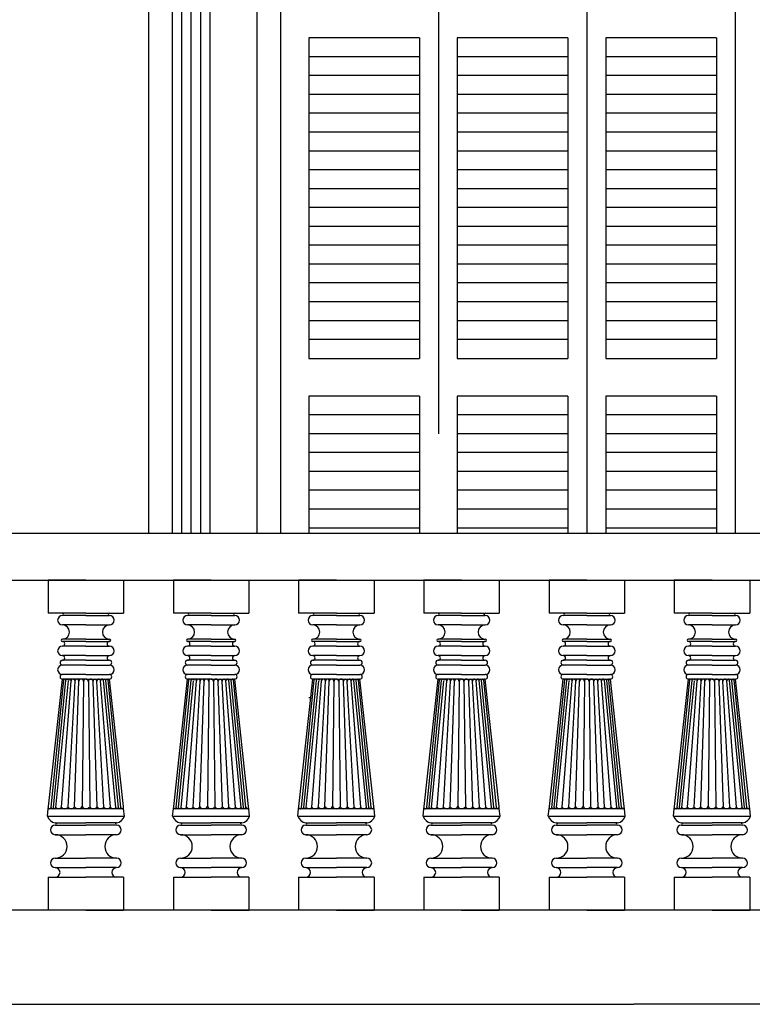
# Model space of a CAD drawing. Units: millimetres. Extents: x 43 to 263, y 122 to 244.
# Drawn here: x 63 to 64, y 183 to 185 of the extents above; entities that cross this region are included whole.
import ezdxf

# ---------------------------------------------------------------- set-up
doc = ezdxf.new("R2010")
doc.units = ezdxf.units.MM
for name, color, linetype in [('βεραντα', 223, 'Continuous'), ('κορνιζα', 147, 'Continuous'), ('παραθυρο', 252, 'Continuous')]:
    doc.layers.add(name, color=color, linetype=linetype)

msp = doc.modelspace()

# ---------------------------------------------------------------- linework, layer by layer
at = {"layer": 'βεραντα'}
for p, q in [((56.9954, 184.2634), (70.7754, 184.2634)), ((56.9954, 183.2634), (63.9854, 183.2634)), ((70.7754, 183.2634), (63.9854, 183.2634))]:
    msp.add_line(p, q, dxfattribs=at)
at = {"layer": 'κορνιζα'}
for p, q in [((62.9554, 187.1541), (62.9554, 184.2634)), ((63.0054, 187.1041), (63.0054, 184.2634)), ((63.0254, 187.0841), (63.0254, 184.2634)), ((63.0454, 187.0641), (63.0454, 184.2634)), ((63.0654, 187.0441), (63.0654, 184.2634)), ((63.0654, 187.0241), (63.0654, 184.2634)), ((63.0854, 187.0241), (63.0854, 184.2634)), ((63.1854, 186.9241), (63.1854, 184.2634)), ((62.0254, 184.1634), (70.7754, 184.1634)), ((62.8225, 184.1634), (62.7425, 184.1634)), ((62.7425, 184.1634), (62.7425, 184.0934)), ((62.8225, 184.1634), (62.9025, 184.1634)), ((62.9025, 184.1634), (62.9025, 184.0934)), ((63.0882, 184.1634), (63.0082, 184.1634)), ((63.0082, 184.1634), (63.0082, 184.0934)), ((63.0882, 184.1634), (63.1682, 184.1634)), ((63.1682, 184.1634), (63.1682, 184.0934)), ((63.3539, 184.1634), (63.2739, 184.1634)), ((63.2739, 184.1634), (63.2739, 184.0934)), ((63.3539, 184.1634), (63.4339, 184.1634)), ((63.4339, 184.1634), (63.4339, 184.0934)), ((63.6197, 184.1634), (63.5397, 184.1634)), ((63.5397, 184.1634), (63.5397, 184.0934)), ((63.6197, 184.1634), (63.6997, 184.1634)), ((63.6997, 184.1634), (63.6997, 184.0934)), ((63.8854, 184.1634), (63.8054, 184.1634)), ((63.8054, 184.1634), (63.8054, 184.0934)), ((63.8854, 184.1634), (63.9654, 184.1634)), ((63.9654, 184.1634), (63.9654, 184.0934)), ((64.1511, 184.1634), (64.0711, 184.1634)), ((64.0711, 184.1634), (64.0711, 184.0934)), ((64.1511, 184.1634), (64.2311, 184.1634)), ((64.2311, 184.1634), (64.2311, 184.0934)), ((62.8225, 184.0934), (62.7425, 184.0934)), ((62.8225, 184.0934), (62.7725, 184.0934)), ((62.8225, 184.0934), (62.9025, 184.0934)), ((62.8225, 184.0934), (62.8725, 184.0934)), ((63.0882, 184.0934), (63.0082, 184.0934)), ((63.0882, 184.0934), (63.0382, 184.0934)), ((63.0882, 184.0934), (63.1682, 184.0934)), ((63.0882, 184.0934), (63.1382, 184.0934)), ((63.3539, 184.0934), (63.2739, 184.0934)), ((63.3539, 184.0934), (63.3039, 184.0934)), ((63.3539, 184.0934), (63.4339, 184.0934)), ((63.3539, 184.0934), (63.4039, 184.0934)), ((63.6197, 184.0934), (63.5397, 184.0934)), ((63.6197, 184.0934), (63.5697, 184.0934)), ((63.6197, 184.0934), (63.6997, 184.0934)), ((63.6197, 184.0934), (63.6697, 184.0934)), ((63.8854, 184.0934), (63.8054, 184.0934)), ((63.8854, 184.0934), (63.8354, 184.0934)), ((63.8854, 184.0934), (63.9654, 184.0934)), ((63.8854, 184.0934), (63.9354, 184.0934)), ((64.1511, 184.0934), (64.0711, 184.0934)), ((64.1511, 184.0934), (64.1011, 184.0934)), ((64.1511, 184.0934), (64.2311, 184.0934)), ((64.1511, 184.0934), (64.2011, 184.0934)), ((62.8225, 184.0884), (62.7725, 184.0884)), ((62.8225, 184.0884), (62.8725, 184.0884)), ((63.0882, 184.0884), (63.0382, 184.0884)), ((63.0882, 184.0884), (63.1382, 184.0884)), ((63.3539, 184.0884), (63.3039, 184.0884)), ((63.3539, 184.0884), (63.4039, 184.0884)), ((63.6197, 184.0884), (63.5697, 184.0884)), ((63.6197, 184.0884), (63.6697, 184.0884)), ((63.8854, 184.0884), (63.8354, 184.0884)), ((63.8854, 184.0884), (63.9354, 184.0884)), ((64.1511, 184.0884), (64.1011, 184.0884)), ((64.1511, 184.0884), (64.2011, 184.0884)), ((62.8225, 184.0684), (62.7725, 184.0684)), ((62.8225, 184.0684), (62.8725, 184.0684)), ((63.0882, 184.0684), (63.0382, 184.0684)), ((63.0882, 184.0684), (63.1382, 184.0684)), ((63.3539, 184.0684), (63.3039, 184.0684)), ((63.3539, 184.0684), (63.4039, 184.0684)), ((63.6197, 184.0684), (63.5697, 184.0684)), ((63.6197, 184.0684), (63.6697, 184.0684)), ((63.8854, 184.0684), (63.8354, 184.0684)), ((63.8854, 184.0684), (63.9354, 184.0684)), ((64.1511, 184.0684), (64.1011, 184.0684)), ((64.1511, 184.0684), (64.2011, 184.0684)), ((62.8225, 184.0384), (62.7725, 184.0384)), ((62.8225, 184.0334), (62.7725, 184.0334)), ((62.8225, 184.0384), (62.8725, 184.0384)), ((62.8225, 184.0334), (62.8725, 184.0334)), ((63.0882, 184.0384), (63.0382, 184.0384)), ((63.0882, 184.0334), (63.0382, 184.0334)), ((63.0882, 184.0384), (63.1382, 184.0384)), ((63.0882, 184.0334), (63.1382, 184.0334)), ((63.3539, 184.0384), (63.3039, 184.0384)), ((63.3539, 184.0334), (63.3039, 184.0334)), ((63.3539, 184.0384), (63.4039, 184.0384)), ((63.3539, 184.0334), (63.4039, 184.0334)), ((63.6197, 184.0384), (63.5697, 184.0384)), ((63.6197, 184.0334), (63.5697, 184.0334)), ((63.6197, 184.0384), (63.6697, 184.0384)), ((63.6197, 184.0334), (63.6697, 184.0334)), ((63.8854, 184.0384), (63.8354, 184.0384)), ((63.8854, 184.0334), (63.8354, 184.0334)), ((63.8854, 184.0384), (63.9354, 184.0384)), ((63.8854, 184.0334), (63.9354, 184.0334)), ((64.1511, 184.0384), (64.1011, 184.0384)), ((64.1511, 184.0334), (64.1011, 184.0334)), ((64.1511, 184.0384), (64.2011, 184.0384)), ((64.1511, 184.0334), (64.2011, 184.0334)), ((62.8225, 184.0234), (62.7725, 184.0234)), ((62.8225, 184.0234), (62.8725, 184.0234)), ((63.0882, 184.0234), (63.0382, 184.0234)), ((63.0882, 184.0234), (63.1382, 184.0234)), ((63.3539, 184.0234), (63.3039, 184.0234)), ((63.3539, 184.0234), (63.4039, 184.0234)), ((63.6197, 184.0234), (63.5697, 184.0234)), ((63.6197, 184.0234), (63.6697, 184.0234)), ((63.8854, 184.0234), (63.8354, 184.0234)), ((63.8854, 184.0234), (63.9354, 184.0234)), ((64.1511, 184.0234), (64.1011, 184.0234)), ((64.1511, 184.0234), (64.2011, 184.0234)), ((62.8225, 184.0034), (62.7725, 184.0034)), ((62.8225, 183.9934), (62.7725, 183.9934)), ((62.8225, 184.0034), (62.8725, 184.0034)), ((62.8225, 183.9934), (62.8725, 183.9934)), ((63.0882, 184.0034), (63.0382, 184.0034)), ((63.0882, 183.9934), (63.0382, 183.9934)), ((63.0882, 184.0034), (63.1382, 184.0034)), ((63.0882, 183.9934), (63.1382, 183.9934)), ((63.3539, 184.0034), (63.3039, 184.0034)), ((63.3539, 183.9934), (63.3039, 183.9934)), ((63.3539, 184.0034), (63.4039, 184.0034)), ((63.3539, 183.9934), (63.4039, 183.9934)), ((63.6197, 184.0034), (63.5697, 184.0034)), ((63.6197, 183.9934), (63.5697, 183.9934)), ((63.6197, 184.0034), (63.6697, 184.0034)), ((63.6197, 183.9934), (63.6697, 183.9934)), ((63.8854, 184.0034), (63.8354, 184.0034)), ((63.8854, 183.9934), (63.8354, 183.9934)), ((63.8854, 184.0034), (63.9354, 184.0034)), ((63.8854, 183.9934), (63.9354, 183.9934)), ((64.1511, 184.0034), (64.1011, 184.0034)), ((64.1511, 183.9934), (64.1011, 183.9934)), ((64.1511, 184.0034), (64.2011, 184.0034)), ((64.1511, 183.9934), (64.2011, 183.9934)), ((62.8225, 183.9834), (62.7725, 183.9834)), ((62.8225, 183.9834), (62.8725, 183.9834)), ((63.0882, 183.9834), (63.0382, 183.9834)), ((63.0882, 183.9834), (63.1382, 183.9834)), ((63.3539, 183.9834), (63.3039, 183.9834)), ((63.3539, 183.9834), (63.4039, 183.9834)), ((63.6197, 183.9834), (63.5697, 183.9834)), ((63.6197, 183.9834), (63.6697, 183.9834)), ((63.8854, 183.9834), (63.8354, 183.9834)), ((63.8854, 183.9834), (63.9354, 183.9834)), ((64.1511, 183.9834), (64.1011, 183.9834)), ((64.1511, 183.9834), (64.2011, 183.9834)), ((62.7431, 183.6834), (62.7725, 183.9534)), ((62.7485, 183.6811), (62.7755, 183.9522)), ((62.7535, 183.6812), (62.7802, 183.9516)), ((62.7586, 183.6814), (62.7852, 183.9499)), ((62.7705, 183.6817), (62.7912, 183.9497)), ((62.8225, 183.9634), (62.7725, 183.9634)), ((62.8225, 183.9534), (62.7725, 183.9534)), ((62.7845, 183.682), (62.7993, 183.9494)), ((62.7984, 183.6824), (62.8074, 183.949)), ((62.8175, 183.9487), (62.8146, 183.6832)), ((62.8225, 183.9634), (62.8725, 183.9634)), ((62.8225, 183.9534), (62.8375, 183.9534)), ((62.8276, 183.9486), (62.8305, 183.6827)), ((62.8375, 183.9534), (62.8455, 183.9534)), ((62.8465, 183.6822), (62.8377, 183.949)), ((62.8455, 183.9534), (62.8535, 183.9534)), ((62.8603, 183.682), (62.8457, 183.9494)), ((62.8535, 183.9534), (62.8595, 183.9534)), ((62.8743, 183.6817), (62.8537, 183.9502)), ((62.8595, 183.9534), (62.8645, 183.9534)), ((62.8862, 183.6814), (62.8597, 183.9514)), ((62.8645, 183.9534), (62.8696, 183.9534)), ((62.8913, 183.6812), (62.8649, 183.9516)), ((62.8963, 183.6811), (62.8695, 183.9522)), ((62.8696, 183.9534), (62.8725, 183.9534)), ((62.902, 183.6834), (62.8725, 183.9534)), ((63.0088, 183.6834), (63.0382, 183.9534)), ((63.0142, 183.6811), (63.0412, 183.9522)), ((63.0192, 183.6812), (63.0459, 183.9516)), ((63.0243, 183.6814), (63.0509, 183.9499)), ((63.0362, 183.6817), (63.0569, 183.9497)), ((63.0882, 183.9634), (63.0382, 183.9634)), ((63.0882, 183.9534), (63.0382, 183.9534)), ((63.0502, 183.682), (63.065, 183.9494)), ((63.0641, 183.6824), (63.0731, 183.949)), ((63.0832, 183.9487), (63.0803, 183.6832)), ((63.0882, 183.9634), (63.1382, 183.9634)), ((63.0882, 183.9534), (63.1032, 183.9534)), ((63.0933, 183.9486), (63.0962, 183.6827)), ((63.1032, 183.9534), (63.1112, 183.9534)), ((63.1122, 183.6822), (63.1034, 183.949)), ((63.1112, 183.9534), (63.1192, 183.9534)), ((63.126, 183.682), (63.1115, 183.9494)), ((63.1192, 183.9534), (63.1252, 183.9534)), ((63.14, 183.6817), (63.1195, 183.9502)), ((63.1252, 183.9534), (63.1303, 183.9534)), ((63.1519, 183.6814), (63.1254, 183.9514)), ((63.1303, 183.9534), (63.1353, 183.9534)), ((63.157, 183.6812), (63.1306, 183.9516)), ((63.1353, 183.9534), (63.1382, 183.9534)), ((63.162, 183.6811), (63.1353, 183.9522)), ((63.1677, 183.6834), (63.1382, 183.9534)), ((63.2745, 183.6834), (63.3039, 183.9534)), ((63.2799, 183.6811), (63.3069, 183.9522)), ((63.285, 183.6812), (63.3116, 183.9516)), ((63.29, 183.6814), (63.3166, 183.9499)), ((63.3019, 183.6817), (63.3227, 183.9497)), ((63.3539, 183.9634), (63.3039, 183.9634)), ((63.3539, 183.9534), (63.3039, 183.9534)), ((63.3159, 183.682), (63.3307, 183.9494)), ((63.3298, 183.6824), (63.3388, 183.949)), ((63.3489, 183.9487), (63.346, 183.6832)), ((63.3539, 183.9634), (63.4039, 183.9634)), ((63.3539, 183.9534), (63.3689, 183.9534)), ((63.359, 183.9486), (63.3619, 183.6827)), ((63.3689, 183.9534), (63.3769, 183.9534)), ((63.3779, 183.6822), (63.3691, 183.949)), ((63.3769, 183.9534), (63.3849, 183.9534)), ((63.3917, 183.682), (63.3772, 183.9494)), ((63.3849, 183.9534), (63.3909, 183.9534)), ((63.4057, 183.6817), (63.3852, 183.9502)), ((63.3909, 183.9534), (63.396, 183.9534)), ((63.4177, 183.6814), (63.3911, 183.9514)), ((63.396, 183.9534), (63.401, 183.9534)), ((63.4227, 183.6812), (63.3963, 183.9516)), ((63.401, 183.9534), (63.4039, 183.9534)), ((63.4277, 183.6811), (63.401, 183.9522)), ((63.4334, 183.6834), (63.4039, 183.9534)), ((63.5402, 183.6834), (63.5697, 183.9534)), ((63.5456, 183.6811), (63.5726, 183.9522)), ((63.5507, 183.6812), (63.5773, 183.9516)), ((63.5557, 183.6814), (63.5823, 183.9499)), ((63.5677, 183.6817), (63.5884, 183.9497)), ((63.6197, 183.9634), (63.5697, 183.9634)), ((63.6197, 183.9534), (63.5697, 183.9534)), ((63.5816, 183.682), (63.5964, 183.9494)), ((63.5956, 183.6824), (63.6045, 183.949)), ((63.6146, 183.9487), (63.6117, 183.6832)), ((63.6197, 183.9634), (63.6697, 183.9634)), ((63.6197, 183.9534), (63.6347, 183.9534)), ((63.6247, 183.9486), (63.6277, 183.6827)), ((63.6347, 183.9534), (63.6427, 183.9534)), ((63.6437, 183.6822), (63.6348, 183.949)), ((63.6427, 183.9534), (63.6507, 183.9534)), ((63.6575, 183.682), (63.6429, 183.9494)), ((63.6507, 183.9534), (63.6567, 183.9534)), ((63.6714, 183.6817), (63.6509, 183.9502)), ((63.6567, 183.9534), (63.6617, 183.9534)), ((63.6834, 183.6814), (63.6569, 183.9514)), ((63.6617, 183.9534), (63.6667, 183.9534)), ((63.6884, 183.6812), (63.662, 183.9516)), ((63.6667, 183.9534), (63.6697, 183.9534)), ((63.6934, 183.6811), (63.6667, 183.9522)), ((63.6991, 183.6834), (63.6697, 183.9534)), ((63.8059, 183.6834), (63.8354, 183.9534)), ((63.8113, 183.6811), (63.8384, 183.9522)), ((63.8164, 183.6812), (63.843, 183.9516)), ((63.8214, 183.6814), (63.848, 183.9499)), ((63.8334, 183.6817), (63.8541, 183.9497)), ((63.8854, 183.9634), (63.8354, 183.9634)), ((63.8854, 183.9534), (63.8354, 183.9534)), ((63.8473, 183.682), (63.8621, 183.9494)), ((63.8613, 183.6824), (63.8702, 183.949)), ((63.8803, 183.9487), (63.8774, 183.6832)), ((63.8854, 183.9634), (63.9354, 183.9634)), ((63.8854, 183.9534), (63.9004, 183.9534)), ((63.8904, 183.9486), (63.8934, 183.6827)), ((63.9004, 183.9534), (63.9084, 183.9534)), ((63.9094, 183.6822), (63.9005, 183.949)), ((63.9084, 183.9534), (63.9164, 183.9534)), ((63.9232, 183.682), (63.9086, 183.9494)), ((63.9164, 183.9534), (63.9224, 183.9534)), ((63.9371, 183.6817), (63.9166, 183.9502)), ((63.9224, 183.9534), (63.9274, 183.9534)), ((63.9491, 183.6814), (63.9226, 183.9514)), ((63.9274, 183.9534), (63.9324, 183.9534)), ((63.9541, 183.6812), (63.9277, 183.9516)), ((63.9324, 183.9534), (63.9354, 183.9534)), ((63.9592, 183.6811), (63.9324, 183.9522)), ((63.9648, 183.6834), (63.9354, 183.9534)), ((64.0716, 183.6834), (64.1011, 183.9534)), ((64.0771, 183.6811), (64.1041, 183.9522)), ((64.0821, 183.6812), (64.1088, 183.9516)), ((64.0871, 183.6814), (64.1137, 183.9499)), ((64.0991, 183.6817), (64.1198, 183.9497)), ((64.1511, 183.9634), (64.1011, 183.9634)), ((64.1511, 183.9534), (64.1011, 183.9534)), ((64.113, 183.682), (64.1279, 183.9494)), ((64.127, 183.6824), (64.1359, 183.949)), ((64.146, 183.9487), (64.1431, 183.6832)), ((64.1511, 183.9634), (64.2011, 183.9634)), ((64.1511, 183.9534), (64.1661, 183.9534)), ((64.1561, 183.9486), (64.1591, 183.6827)), ((64.1661, 183.9534), (64.1741, 183.9534)), ((64.1751, 183.6822), (64.1662, 183.949)), ((64.1741, 183.9534), (64.1821, 183.9534)), ((64.1889, 183.682), (64.1743, 183.9494)), ((64.1821, 183.9534), (64.1881, 183.9534)), ((64.2028, 183.6817), (64.1823, 183.9502)), ((64.1881, 183.9534), (64.1931, 183.9534)), ((64.2148, 183.6814), (64.1883, 183.9514)), ((64.1931, 183.9534), (64.1981, 183.9534)), ((64.2198, 183.6812), (64.1934, 183.9516)), ((64.1981, 183.9534), (64.2011, 183.9534)), ((64.2249, 183.6811), (64.1981, 183.9522)), ((64.2305, 183.6834), (64.2011, 183.9534)), ((63.2997, 183.9141), (63.2954, 183.9141)), ((62.7408, 183.6629), (62.7425, 183.6784)), ((62.7425, 183.6784), (62.7431, 183.6834)), ((62.8225, 183.6784), (62.7425, 183.6784)), ((62.8305, 183.6784), (62.7425, 183.6784)), ((62.8465, 183.6784), (62.8305, 183.6784)), ((62.8605, 183.6784), (62.8465, 183.6784)), ((62.8745, 183.6784), (62.8605, 183.6784)), ((62.8865, 183.6784), (62.8745, 183.6784)), ((62.8915, 183.6784), (62.8865, 183.6784)), ((62.8966, 183.6784), (62.8915, 183.6784)), ((62.9025, 183.6784), (62.8966, 183.6784)), ((62.9025, 183.6784), (62.902, 183.6834)), ((62.9042, 183.6629), (62.9025, 183.6784)), ((63.0065, 183.6629), (63.0082, 183.6784)), ((63.0082, 183.6784), (63.0088, 183.6834)), ((63.0882, 183.6784), (63.0082, 183.6784)), ((63.0962, 183.6784), (63.0082, 183.6784)), ((63.1122, 183.6784), (63.0962, 183.6784)), ((63.1262, 183.6784), (63.1122, 183.6784)), ((63.1402, 183.6784), (63.1262, 183.6784)), ((63.1522, 183.6784), (63.1402, 183.6784)), ((63.1573, 183.6784), (63.1522, 183.6784)), ((63.1623, 183.6784), (63.1573, 183.6784)), ((63.1682, 183.6784), (63.1623, 183.6784)), ((63.1682, 183.6784), (63.1677, 183.6834)), ((63.1699, 183.6629), (63.1682, 183.6784)), ((63.2722, 183.6629), (63.2739, 183.6784)), ((63.2739, 183.6784), (63.2745, 183.6834)), ((63.3539, 183.6784), (63.2739, 183.6784)), ((63.3619, 183.6784), (63.2739, 183.6784)), ((63.3779, 183.6784), (63.3619, 183.6784)), ((63.3919, 183.6784), (63.3779, 183.6784)), ((63.4059, 183.6784), (63.3919, 183.6784)), ((63.4179, 183.6784), (63.4059, 183.6784)), ((63.423, 183.6784), (63.4179, 183.6784)), ((63.428, 183.6784), (63.423, 183.6784)), ((63.4339, 183.6784), (63.428, 183.6784)), ((63.4339, 183.6784), (63.4334, 183.6834)), ((63.4356, 183.6629), (63.4339, 183.6784)), ((63.538, 183.6629), (63.5397, 183.6784)), ((63.5397, 183.6784), (63.5402, 183.6834)), ((63.6197, 183.6784), (63.5397, 183.6784)), ((63.6277, 183.6784), (63.5397, 183.6784)), ((63.6437, 183.6784), (63.6277, 183.6784)), ((63.6577, 183.6784), (63.6437, 183.6784)), ((63.6717, 183.6784), (63.6577, 183.6784)), ((63.6837, 183.6784), (63.6717, 183.6784)), ((63.6887, 183.6784), (63.6837, 183.6784)), ((63.6937, 183.6784), (63.6887, 183.6784)), ((63.6997, 183.6784), (63.6937, 183.6784)), ((63.6997, 183.6784), (63.6991, 183.6834)), ((63.7014, 183.6629), (63.6997, 183.6784)), ((63.8037, 183.6629), (63.8054, 183.6784)), ((63.8054, 183.6784), (63.8059, 183.6834)), ((63.8854, 183.6784), (63.8054, 183.6784)), ((63.8934, 183.6784), (63.8054, 183.6784)), ((63.9094, 183.6784), (63.8934, 183.6784)), ((63.9234, 183.6784), (63.9094, 183.6784)), ((63.9374, 183.6784), (63.9234, 183.6784)), ((63.9494, 183.6784), (63.9374, 183.6784)), ((63.9544, 183.6784), (63.9494, 183.6784)), ((63.9594, 183.6784), (63.9544, 183.6784)), ((63.9654, 183.6784), (63.9594, 183.6784)), ((63.9654, 183.6784), (63.9648, 183.6834)), ((63.9671, 183.6629), (63.9654, 183.6784)), ((64.0694, 183.6629), (64.0711, 183.6784)), ((64.0711, 183.6784), (64.0716, 183.6834)), ((64.1511, 183.6784), (64.0711, 183.6784)), ((64.1591, 183.6784), (64.0711, 183.6784)), ((64.1751, 183.6784), (64.1591, 183.6784)), ((64.1891, 183.6784), (64.1751, 183.6784)), ((64.2031, 183.6784), (64.1891, 183.6784)), ((64.2151, 183.6784), (64.2031, 183.6784)), ((64.2201, 183.6784), (64.2151, 183.6784)), ((64.2251, 183.6784), (64.2201, 183.6784)), ((64.2311, 183.6784), (64.2251, 183.6784)), ((64.2311, 183.6784), (64.2305, 183.6834)), ((64.2328, 183.6629), (64.2311, 183.6784)), ((62.7408, 183.6629), (62.9042, 183.6629)), ((63.0065, 183.6629), (63.1699, 183.6629)), ((63.2722, 183.6629), (63.4356, 183.6629)), ((63.538, 183.6629), (63.7014, 183.6629)), ((63.8037, 183.6629), (63.9671, 183.6629)), ((64.0694, 183.6629), (64.2328, 183.6629)), ((62.7575, 183.6484), (62.8225, 183.6484)), ((62.7575, 183.6434), (62.8225, 183.6434)), ((62.8875, 183.6484), (62.8225, 183.6484)), ((62.8875, 183.6434), (62.8225, 183.6434)), ((63.0232, 183.6484), (63.0882, 183.6484)), ((63.0232, 183.6434), (63.0882, 183.6434)), ((63.1532, 183.6484), (63.0882, 183.6484)), ((63.1532, 183.6434), (63.0882, 183.6434)), ((63.2889, 183.6484), (63.3539, 183.6484)), ((63.2889, 183.6434), (63.3539, 183.6434)), ((63.4189, 183.6484), (63.3539, 183.6484)), ((63.4189, 183.6434), (63.3539, 183.6434)), ((63.5547, 183.6484), (63.6197, 183.6484)), ((63.5547, 183.6434), (63.6197, 183.6434)), ((63.6847, 183.6484), (63.6197, 183.6484)), ((63.6847, 183.6434), (63.6197, 183.6434)), ((63.8204, 183.6484), (63.8854, 183.6484)), ((63.8204, 183.6434), (63.8854, 183.6434)), ((63.9504, 183.6484), (63.8854, 183.6484)), ((63.9504, 183.6434), (63.8854, 183.6434)), ((64.0861, 183.6484), (64.1511, 183.6484)), ((64.0861, 183.6434), (64.1511, 183.6434)), ((64.2161, 183.6484), (64.1511, 183.6484)), ((64.2161, 183.6434), (64.1511, 183.6434)), ((62.7575, 183.6234), (62.8225, 183.6234)), ((62.8875, 183.6234), (62.8225, 183.6234)), ((63.0232, 183.6234), (63.0882, 183.6234)), ((63.1532, 183.6234), (63.0882, 183.6234)), ((63.2889, 183.6234), (63.3539, 183.6234)), ((63.4189, 183.6234), (63.3539, 183.6234)), ((63.5547, 183.6234), (63.6197, 183.6234)), ((63.6847, 183.6234), (63.6197, 183.6234)), ((63.8204, 183.6234), (63.8854, 183.6234)), ((63.9504, 183.6234), (63.8854, 183.6234)), ((64.0861, 183.6234), (64.1511, 183.6234)), ((64.2161, 183.6234), (64.1511, 183.6234)), ((62.7575, 183.5734), (62.8225, 183.5734)), ((62.8875, 183.5734), (62.8225, 183.5734)), ((63.0232, 183.5734), (63.0882, 183.5734)), ((63.1532, 183.5734), (63.0882, 183.5734)), ((63.2889, 183.5734), (63.3539, 183.5734)), ((63.4189, 183.5734), (63.3539, 183.5734)), ((63.5547, 183.5734), (63.6197, 183.5734)), ((63.6847, 183.5734), (63.6197, 183.5734)), ((63.8204, 183.5734), (63.8854, 183.5734)), ((63.9504, 183.5734), (63.8854, 183.5734)), ((64.0861, 183.5734), (64.1511, 183.5734)), ((64.2161, 183.5734), (64.1511, 183.5734)), ((62.7575, 183.5534), (62.8225, 183.5534)), ((62.8875, 183.5534), (62.8225, 183.5534)), ((63.0232, 183.5534), (63.0882, 183.5534)), ((63.1532, 183.5534), (63.0882, 183.5534)), ((63.2889, 183.5534), (63.3539, 183.5534)), ((63.4189, 183.5534), (63.3539, 183.5534)), ((63.5547, 183.5534), (63.6197, 183.5534)), ((63.6847, 183.5534), (63.6197, 183.5534)), ((63.8204, 183.5534), (63.8854, 183.5534)), ((63.9504, 183.5534), (63.8854, 183.5534)), ((64.0861, 183.5534), (64.1511, 183.5534)), ((64.2161, 183.5534), (64.1511, 183.5534)), ((62.7425, 183.5334), (62.8225, 183.5334)), ((62.7425, 183.5334), (62.7425, 183.4634)), ((62.9025, 183.5334), (62.8225, 183.5334)), ((62.9025, 183.5334), (62.9025, 183.4634)), ((63.0082, 183.5334), (63.0882, 183.5334)), ((63.0082, 183.5334), (63.0082, 183.4634)), ((63.1682, 183.5334), (63.0882, 183.5334)), ((63.1682, 183.5334), (63.1682, 183.4634)), ((63.2739, 183.5334), (63.3539, 183.5334)), ((63.2739, 183.5334), (63.2739, 183.4634)), ((63.4339, 183.5334), (63.3539, 183.5334)), ((63.4339, 183.5334), (63.4339, 183.4634)), ((63.5397, 183.5334), (63.6197, 183.5334)), ((63.5397, 183.5334), (63.5397, 183.4634)), ((63.6997, 183.5334), (63.6197, 183.5334)), ((63.6997, 183.5334), (63.6997, 183.4634)), ((63.8054, 183.5334), (63.8854, 183.5334)), ((63.8054, 183.5334), (63.8054, 183.4634)), ((63.9654, 183.5334), (63.8854, 183.5334)), ((63.9654, 183.5334), (63.9654, 183.4634)), ((64.0711, 183.5334), (64.1511, 183.5334)), ((64.0711, 183.5334), (64.0711, 183.4634)), ((64.2311, 183.5334), (64.1511, 183.5334)), ((64.2311, 183.5334), (64.2311, 183.4634)), ((65.7454, 183.4634), (62.0254, 183.4634)), ((62.8225, 183.4634), (62.7425, 183.4634)), ((62.8225, 183.4634), (62.9025, 183.4634)), ((63.0882, 183.4634), (63.0082, 183.4634)), ((63.0882, 183.4634), (63.1682, 183.4634)), ((63.3539, 183.4634), (63.2739, 183.4634)), ((63.3539, 183.4634), (63.4339, 183.4634)), ((63.6197, 183.4634), (63.5397, 183.4634)), ((63.6197, 183.4634), (63.6997, 183.4634)), ((63.8854, 183.4634), (63.8054, 183.4634)), ((63.8854, 183.4634), (63.9654, 183.4634)), ((64.1511, 183.4634), (64.0711, 183.4634)), ((64.1511, 183.4634), (64.2311, 183.4634))]:
    msp.add_line(p, q, dxfattribs=at)
for centre, radius, start, end in [((62.7725, 184.0909), 0.0025, 270, 90), ((62.8725, 184.0909), 0.0025, 90, 270), ((63.0382, 184.0909), 0.0025, 270, 90), ((63.1382, 184.0909), 0.0025, 90, 270), ((63.3039, 184.0909), 0.0025, 270, 90), ((63.4039, 184.0909), 0.0025, 90, 270), ((63.5697, 184.0909), 0.0025, 270, 90), ((63.6697, 184.0909), 0.0025, 90, 270), ((63.8354, 184.0909), 0.0025, 270, 90), ((63.9354, 184.0909), 0.0025, 90, 270), ((64.1011, 184.0909), 0.0025, 270, 90), ((64.2011, 184.0909), 0.0025, 90, 270), ((62.7725, 184.0784), 0.01, 90, 270), ((62.8725, 184.0784), 0.01, 270, 90), ((63.0382, 184.0784), 0.01, 90, 270), ((63.1382, 184.0784), 0.01, 270, 90), ((63.3039, 184.0784), 0.01, 90, 270), ((63.4039, 184.0784), 0.01, 270, 90), ((63.5697, 184.0784), 0.01, 90, 270), ((63.6697, 184.0784), 0.01, 270, 90), ((63.8354, 184.0784), 0.01, 90, 270), ((63.9354, 184.0784), 0.01, 270, 90), ((64.1011, 184.0784), 0.01, 90, 270), ((64.2011, 184.0784), 0.01, 270, 90), ((62.7725, 184.0534), 0.015, 270, 90), ((62.8725, 184.0534), 0.015, 90, 270), ((63.0382, 184.0534), 0.015, 270, 90), ((63.1382, 184.0534), 0.015, 90, 270), ((63.3039, 184.0534), 0.015, 270, 90), ((63.4039, 184.0534), 0.015, 90, 270), ((63.5697, 184.0534), 0.015, 270, 90), ((63.6697, 184.0534), 0.015, 90, 270), ((63.8354, 184.0534), 0.015, 270, 90), ((63.9354, 184.0534), 0.015, 90, 270), ((64.1011, 184.0534), 0.015, 270, 90), ((64.2011, 184.0534), 0.015, 90, 270), ((62.7725, 184.0359), 0.0025, 90, 270), ((62.7725, 184.0284), 0.005, 270, 90), ((62.8725, 184.0284), 0.005, 90, 270), ((62.8725, 184.0359), 0.0025, 270, 90), ((63.0382, 184.0359), 0.0025, 90, 270), ((63.0382, 184.0284), 0.005, 270, 90), ((63.1382, 184.0284), 0.005, 90, 270), ((63.1382, 184.0359), 0.0025, 270, 90), ((63.3039, 184.0359), 0.0025, 90, 270), ((63.3039, 184.0284), 0.005, 270, 90), ((63.4039, 184.0284), 0.005, 90, 270), ((63.4039, 184.0359), 0.0025, 270, 90), ((63.5697, 184.0359), 0.0025, 90, 270), ((63.5697, 184.0284), 0.005, 270, 90), ((63.6697, 184.0284), 0.005, 90, 270), ((63.6697, 184.0359), 0.0025, 270, 90), ((63.8354, 184.0359), 0.0025, 90, 270), ((63.8354, 184.0284), 0.005, 270, 90), ((63.9354, 184.0284), 0.005, 90, 270), ((63.9354, 184.0359), 0.0025, 270, 90), ((64.1011, 184.0359), 0.0025, 90, 270), ((64.1011, 184.0284), 0.005, 270, 90), ((64.2011, 184.0284), 0.005, 90, 270), ((64.2011, 184.0359), 0.0025, 270, 90), ((62.7725, 184.0134), 0.01, 90, 270), ((62.8725, 184.0134), 0.01, 270, 90), ((63.0382, 184.0134), 0.01, 90, 270), ((63.1382, 184.0134), 0.01, 270, 90), ((63.3039, 184.0134), 0.01, 90, 270), ((63.4039, 184.0134), 0.01, 270, 90), ((63.5697, 184.0134), 0.01, 90, 270), ((63.6697, 184.0134), 0.01, 270, 90), ((63.8354, 184.0134), 0.01, 90, 270), ((63.9354, 184.0134), 0.01, 270, 90), ((64.1011, 184.0134), 0.01, 90, 270), ((64.2011, 184.0134), 0.01, 270, 90), ((62.7725, 183.9884), 0.005, 90, 270), ((62.7725, 183.9984), 0.005, 270, 90), ((62.8725, 183.9984), 0.005, 90, 270), ((62.8725, 183.9884), 0.005, 270, 90), ((63.0382, 183.9884), 0.005, 90, 270), ((63.0382, 183.9984), 0.005, 270, 90), ((63.1382, 183.9984), 0.005, 90, 270), ((63.1382, 183.9884), 0.005, 270, 90), ((63.3039, 183.9884), 0.005, 90, 270), ((63.3039, 183.9984), 0.005, 270, 90), ((63.4039, 183.9984), 0.005, 90, 270), ((63.4039, 183.9884), 0.005, 270, 90), ((63.5697, 183.9884), 0.005, 90, 270), ((63.5697, 183.9984), 0.005, 270, 90), ((63.6697, 183.9984), 0.005, 90, 270), ((63.6697, 183.9884), 0.005, 270, 90), ((63.8354, 183.9884), 0.005, 90, 270), ((63.8354, 183.9984), 0.005, 270, 90), ((63.9354, 183.9984), 0.005, 90, 270), ((63.9354, 183.9884), 0.005, 270, 90), ((64.1011, 183.9884), 0.005, 90, 270), ((64.1011, 183.9984), 0.005, 270, 90), ((64.2011, 183.9984), 0.005, 90, 270), ((64.2011, 183.9884), 0.005, 270, 90), ((62.7725, 183.9734), 0.01, 90, 270), ((62.8725, 183.9734), 0.01, 270, 90), ((63.0382, 183.9734), 0.01, 90, 270), ((63.1382, 183.9734), 0.01, 270, 90), ((63.3039, 183.9734), 0.01, 90, 270), ((63.4039, 183.9734), 0.01, 270, 90), ((63.5697, 183.9734), 0.01, 90, 270), ((63.6697, 183.9734), 0.01, 270, 90), ((63.8354, 183.9734), 0.01, 90, 270), ((63.9354, 183.9734), 0.01, 270, 90), ((64.1011, 183.9734), 0.01, 90, 270), ((64.2011, 183.9734), 0.01, 270, 90), ((62.7725, 183.9584), 0.005, 90, 270), ((62.7737, 183.9516), 0.00189, 20.7208, 131.6015), ((62.7777, 183.9509), 0.00258, 15.6417, 148.1618), ((62.7827, 183.9508), 0.00263, 10.5449, 163.663), ((62.7882, 183.9504), 0.00308, 356.1475, 162.3159), ((62.7953, 183.9494), 0.00404, 359.3488, 169.1967), ((62.8033, 183.9494), 0.00405, 354.9461, 180.4579), ((62.8124, 183.9484), 0.00507, 3.0195, 172.3845), ((62.8225, 183.9484), 0.00506, 2.8975, 177.0222), ((62.8326, 183.9484), 0.00507, 7.6155, 176.9805), ((62.8417, 183.9494), 0.00405, 359.5421, 185.0539), ((62.8498, 183.9494), 0.00404, 10.8033, 180.6512), ((62.8568, 183.9504), 0.00308, 17.6841, 183.8525), ((62.8623, 183.9508), 0.00263, 16.337, 169.4551), ((62.8673, 183.9509), 0.00258, 31.8382, 164.3583), ((62.8713, 183.9516), 0.00189, 48.3985, 159.2792), ((62.8725, 183.9584), 0.005, 270, 90), ((63.0382, 183.9584), 0.005, 90, 270), ((63.0394, 183.9516), 0.00189, 20.7208, 131.6015), ((63.0434, 183.9509), 0.00258, 15.6417, 148.1618), ((63.0484, 183.9508), 0.00263, 10.5449, 163.663), ((63.0539, 183.9504), 0.00308, 356.1475, 162.3159), ((63.061, 183.9494), 0.00404, 359.3488, 169.1967), ((63.0691, 183.9494), 0.00405, 354.9461, 180.4579), ((63.0781, 183.9484), 0.00507, 3.0195, 172.3845), ((63.0882, 183.9484), 0.00506, 2.8975, 177.0222), ((63.0983, 183.9484), 0.00507, 7.6155, 176.9805), ((63.1074, 183.9494), 0.00405, 359.5421, 185.0539), ((63.1155, 183.9494), 0.00404, 10.8033, 180.6512), ((63.1225, 183.9504), 0.00308, 17.6841, 183.8525), ((63.128, 183.9508), 0.00263, 16.337, 169.4551), ((63.1331, 183.9509), 0.00258, 31.8382, 164.3583), ((63.137, 183.9516), 0.00189, 48.3985, 159.2792), ((63.1382, 183.9584), 0.005, 270, 90), ((63.3039, 183.9584), 0.005, 90, 270), ((63.3052, 183.9516), 0.00189, 20.7208, 131.6015), ((63.3091, 183.9509), 0.00258, 15.6417, 148.1618), ((63.3141, 183.9508), 0.00263, 10.5449, 163.663), ((63.3197, 183.9504), 0.00308, 356.1475, 162.3159), ((63.3267, 183.9494), 0.00404, 359.3488, 169.1967), ((63.3348, 183.9494), 0.00405, 354.9461, 180.4579), ((63.3438, 183.9484), 0.00507, 3.0195, 172.3845), ((63.3539, 183.9484), 0.00506, 2.8975, 177.0222), ((63.3641, 183.9484), 0.00507, 7.6155, 176.9805), ((63.3731, 183.9494), 0.00405, 359.5421, 185.0539), ((63.3812, 183.9494), 0.00404, 10.8033, 180.6512), ((63.3882, 183.9504), 0.00308, 17.6841, 183.8525), ((63.3938, 183.9508), 0.00263, 16.337, 169.4551), ((63.3988, 183.9509), 0.00258, 31.8382, 164.3583), ((63.4027, 183.9516), 0.00189, 48.3985, 159.2792), ((63.4039, 183.9584), 0.005, 270, 90), ((63.5697, 183.9584), 0.005, 90, 270), ((63.5709, 183.9516), 0.00189, 20.7208, 131.6015), ((63.5748, 183.9509), 0.00258, 15.6417, 148.1618), ((63.5799, 183.9508), 0.00263, 10.5449, 163.663), ((63.5854, 183.9504), 0.00308, 356.1475, 162.3159), ((63.5924, 183.9494), 0.00404, 359.3488, 169.1967), ((63.6005, 183.9494), 0.00405, 354.9461, 180.4579), ((63.6095, 183.9484), 0.00507, 3.0195, 172.3845), ((63.6197, 183.9484), 0.00506, 2.8975, 177.0222), ((63.6298, 183.9484), 0.00507, 7.6155, 176.9805), ((63.6388, 183.9494), 0.00405, 359.5421, 185.0539), ((63.6469, 183.9494), 0.00404, 10.8033, 180.6512), ((63.654, 183.9504), 0.00308, 17.6841, 183.8525), ((63.6595, 183.9508), 0.00263, 16.337, 169.4551), ((63.6645, 183.9509), 0.00258, 31.8382, 164.3583), ((63.6685, 183.9516), 0.00189, 48.3985, 159.2792), ((63.6697, 183.9584), 0.005, 270, 90), ((63.8354, 183.9584), 0.005, 90, 270), ((63.8366, 183.9516), 0.00189, 20.7208, 131.6015), ((63.8406, 183.9509), 0.00258, 15.6417, 148.1618), ((63.8456, 183.9508), 0.00263, 10.5449, 163.663), ((63.8511, 183.9504), 0.00308, 356.1475, 162.3159), ((63.8581, 183.9494), 0.00404, 359.3488, 169.1967), ((63.8662, 183.9494), 0.00405, 354.9461, 180.4579), ((63.8753, 183.9484), 0.00507, 3.0195, 172.3845), ((63.8854, 183.9484), 0.00506, 2.8975, 177.0222), ((63.8955, 183.9484), 0.00507, 7.6155, 176.9805), ((63.9045, 183.9494), 0.00405, 359.5421, 185.0539), ((63.9126, 183.9494), 0.00404, 10.8033, 180.6512), ((63.9197, 183.9504), 0.00308, 17.6841, 183.8525), ((63.9252, 183.9508), 0.00263, 16.337, 169.4551), ((63.9302, 183.9509), 0.00258, 31.8382, 164.3583), ((63.9342, 183.9516), 0.00189, 48.3985, 159.2792), ((63.9354, 183.9584), 0.005, 270, 90), ((64.1011, 183.9584), 0.005, 90, 270), ((64.1023, 183.9516), 0.00189, 20.7208, 131.6015), ((64.1063, 183.9509), 0.00258, 15.6417, 148.1618), ((64.1113, 183.9508), 0.00263, 10.5449, 163.663), ((64.1168, 183.9504), 0.00308, 356.1475, 162.3159), ((64.1238, 183.9494), 0.00404, 359.3488, 169.1967), ((64.1319, 183.9494), 0.00405, 354.9461, 180.4579), ((64.141, 183.9484), 0.00507, 3.0195, 172.3845), ((64.1511, 183.9484), 0.00506, 2.8975, 177.0222), ((64.1612, 183.9484), 0.00507, 7.6155, 176.9805), ((64.1703, 183.9494), 0.00405, 359.5421, 185.0539), ((64.1783, 183.9494), 0.00404, 10.8033, 180.6512), ((64.1854, 183.9504), 0.00308, 17.6841, 183.8525), ((64.1909, 183.9508), 0.00263, 16.337, 169.4551), ((64.1959, 183.9509), 0.00258, 31.8382, 164.3583), ((64.1999, 183.9516), 0.00189, 48.3985, 159.2792), ((64.2011, 183.9584), 0.005, 270, 90), ((62.7455, 183.6814), 0.003, 201.6033, 353.6502), ((62.751, 183.6809), 0.00253, 176.686, 5.5873), ((62.7561, 183.681), 0.00254, 174.02, 8.9997), ((62.7644, 183.6858), 0.00735, 217.0279, 325.9917), ((62.7774, 183.6873), 0.00883, 219.2887, 323.7309), ((62.7913, 183.6867), 0.00831, 214.4683, 328.5513), ((62.8062, 183.6881), 0.00967, 216.1065, 329.7335), ((62.8226, 183.6876), 0.00917, 208.3911, 328.5892), ((62.8386, 183.6881), 0.00967, 213.0869, 323.8935), ((62.8535, 183.6867), 0.00831, 211.4487, 325.5317), ((62.8674, 183.6873), 0.00883, 216.2691, 320.7113), ((62.8804, 183.6858), 0.00735, 214.0083, 322.9721), ((62.8887, 183.681), 0.00254, 171.0003, 5.98), ((62.8938, 183.6809), 0.00253, 174.4127, 3.314), ((62.8993, 183.6814), 0.003, 186.3498, 350.6306), ((63.0112, 183.6814), 0.003, 201.6033, 353.6502), ((63.0167, 183.6809), 0.00253, 176.686, 5.5873), ((63.0218, 183.681), 0.00254, 174.02, 8.9997), ((63.0301, 183.6858), 0.00735, 217.0279, 325.9917), ((63.0431, 183.6873), 0.00883, 219.2887, 323.7309), ((63.057, 183.6867), 0.00831, 214.4683, 328.5513), ((63.0719, 183.6881), 0.00967, 216.1065, 329.7335), ((63.0884, 183.6876), 0.00917, 208.3911, 328.5892), ((63.1043, 183.6881), 0.00967, 213.0869, 323.8935), ((63.1192, 183.6867), 0.00831, 211.4487, 325.5317), ((63.1332, 183.6873), 0.00883, 216.2691, 320.7113), ((63.1461, 183.6858), 0.00735, 214.0083, 322.9721), ((63.1545, 183.681), 0.00254, 171.0003, 5.98), ((63.1595, 183.6809), 0.00253, 174.4127, 3.314), ((63.165, 183.6814), 0.003, 186.3498, 350.6306), ((63.2769, 183.6814), 0.003, 201.6033, 353.6502), ((63.2824, 183.6809), 0.00253, 176.686, 5.5873), ((63.2875, 183.681), 0.00254, 174.02, 8.9997), ((63.2959, 183.6858), 0.00735, 217.0279, 325.9917), ((63.3088, 183.6873), 0.00883, 219.2887, 323.7309), ((63.3228, 183.6867), 0.00831, 214.4683, 328.5513), ((63.3377, 183.6881), 0.00967, 216.1065, 329.7335), ((63.3541, 183.6876), 0.00917, 208.3911, 328.5892), ((63.37, 183.6881), 0.00967, 213.0869, 323.8935), ((63.3849, 183.6867), 0.00831, 211.4487, 325.5317), ((63.3989, 183.6873), 0.00883, 216.2691, 320.7113), ((63.4118, 183.6858), 0.00735, 214.0083, 322.9721), ((63.4202, 183.681), 0.00254, 171.0003, 5.98), ((63.4252, 183.6809), 0.00253, 174.4127, 3.314), ((63.4307, 183.6814), 0.003, 186.3498, 350.6306), ((63.5427, 183.6814), 0.003, 201.6033, 353.6502), ((63.5482, 183.6809), 0.00253, 176.686, 5.5873), ((63.5532, 183.681), 0.00254, 174.02, 8.9997), ((63.5616, 183.6858), 0.00735, 217.0279, 325.9917), ((63.5745, 183.6873), 0.00883, 219.2887, 323.7309), ((63.5885, 183.6867), 0.00831, 214.4683, 328.5513), ((63.6034, 183.6881), 0.00967, 216.1065, 329.7335), ((63.6198, 183.6876), 0.00917, 208.3911, 328.5892), ((63.6357, 183.6881), 0.00967, 213.0869, 323.8935), ((63.6506, 183.6867), 0.00831, 211.4487, 325.5317), ((63.6646, 183.6873), 0.00883, 216.2691, 320.7113), ((63.6775, 183.6858), 0.00735, 214.0083, 322.9721), ((63.6859, 183.681), 0.00254, 171.0003, 5.98), ((63.6909, 183.6809), 0.00253, 174.4127, 3.314), ((63.6964, 183.6814), 0.003, 186.3498, 350.6306), ((63.8084, 183.6814), 0.003, 201.6033, 353.6502), ((63.8139, 183.6809), 0.00253, 176.686, 5.5873), ((63.8189, 183.681), 0.00254, 174.02, 8.9997), ((63.8273, 183.6858), 0.00735, 217.0279, 325.9917), ((63.8402, 183.6873), 0.00883, 219.2887, 323.7309), ((63.8542, 183.6867), 0.00831, 214.4683, 328.5513), ((63.8691, 183.6881), 0.00967, 216.1065, 329.7335), ((63.8855, 183.6876), 0.00917, 208.3911, 328.5892), ((63.9014, 183.6881), 0.00967, 213.0869, 323.8935), ((63.9163, 183.6867), 0.00831, 211.4487, 325.5317), ((63.9303, 183.6873), 0.00883, 216.2691, 320.7113), ((63.9432, 183.6858), 0.00735, 214.0083, 322.9721), ((63.9516, 183.681), 0.00254, 171.0003, 5.98), ((63.9566, 183.6809), 0.00253, 174.4127, 3.314), ((63.9621, 183.6814), 0.003, 186.3498, 350.6306), ((64.0741, 183.6814), 0.003, 201.6033, 353.6502), ((64.0796, 183.6809), 0.00253, 176.686, 5.5873), ((64.0846, 183.681), 0.00254, 174.02, 8.9997), ((64.093, 183.6858), 0.00735, 217.0279, 325.9917), ((64.1059, 183.6873), 0.00883, 219.2887, 323.7309), ((64.1199, 183.6867), 0.00831, 214.4683, 328.5513), ((64.1348, 183.6881), 0.00967, 216.1065, 329.7335), ((64.1512, 183.6876), 0.00917, 208.3911, 328.5892), ((64.1671, 183.6881), 0.00967, 213.0869, 323.8935), ((64.182, 183.6867), 0.00831, 211.4487, 325.5317), ((64.196, 183.6873), 0.00883, 216.2691, 320.7113), ((64.2089, 183.6858), 0.00735, 214.0083, 322.9721), ((64.2173, 183.681), 0.00254, 171.0003, 5.98), ((64.2224, 183.6809), 0.00253, 174.4127, 3.314), ((64.2279, 183.6814), 0.003, 186.3498, 350.6306), ((62.7604, 183.6686), 0.0204, 196.2873, 261.869), ((62.8846, 183.6686), 0.0204, 278.131, 343.7127), ((63.0261, 183.6686), 0.0204, 196.2873, 261.869), ((63.1503, 183.6686), 0.0204, 278.131, 343.7127), ((63.2918, 183.6686), 0.0204, 196.2873, 261.869), ((63.4161, 183.6686), 0.0204, 278.131, 343.7127), ((63.5575, 183.6686), 0.0204, 196.2873, 261.869), ((63.6818, 183.6686), 0.0204, 278.131, 343.7127), ((63.8233, 183.6686), 0.0204, 196.2873, 261.869), ((63.9475, 183.6686), 0.0204, 278.131, 343.7127), ((64.089, 183.6686), 0.0204, 196.2873, 261.869), ((64.2132, 183.6686), 0.0204, 278.131, 343.7127), ((62.7575, 183.6334), 0.01, 90, 270), ((62.7575, 183.6459), 0.0025, 270, 90), ((62.8875, 183.6459), 0.0025, 90, 270), ((62.8875, 183.6334), 0.01, 270, 90), ((63.0232, 183.6334), 0.01, 90, 270), ((63.0232, 183.6459), 0.0025, 270, 90), ((63.1532, 183.6459), 0.0025, 90, 270), ((63.1532, 183.6334), 0.01, 270, 90), ((63.2889, 183.6334), 0.01, 90, 270), ((63.2889, 183.6459), 0.0025, 270, 90), ((63.4189, 183.6459), 0.0025, 90, 270), ((63.4189, 183.6334), 0.01, 270, 90), ((63.5547, 183.6334), 0.01, 90, 270), ((63.5547, 183.6459), 0.0025, 270, 90), ((63.6847, 183.6459), 0.0025, 90, 270), ((63.6847, 183.6334), 0.01, 270, 90), ((63.8204, 183.6334), 0.01, 90, 270), ((63.8204, 183.6459), 0.0025, 270, 90), ((63.9504, 183.6459), 0.0025, 90, 270), ((63.9504, 183.6334), 0.01, 270, 90), ((64.0861, 183.6334), 0.01, 90, 270), ((64.0861, 183.6459), 0.0025, 270, 90), ((64.2161, 183.6459), 0.0025, 90, 270), ((64.2161, 183.6334), 0.01, 270, 90), ((62.7575, 183.5984), 0.025, 270, 90), ((62.8875, 183.5984), 0.025, 90, 270), ((63.0232, 183.5984), 0.025, 270, 90), ((63.1532, 183.5984), 0.025, 90, 270), ((63.2889, 183.5984), 0.025, 270, 90), ((63.4189, 183.5984), 0.025, 90, 270), ((63.5547, 183.5984), 0.025, 270, 90), ((63.6847, 183.5984), 0.025, 90, 270), ((63.8204, 183.5984), 0.025, 270, 90), ((63.9504, 183.5984), 0.025, 90, 270), ((64.0861, 183.5984), 0.025, 270, 90), ((64.2161, 183.5984), 0.025, 90, 270), ((62.7575, 183.5634), 0.01, 90, 270), ((62.8875, 183.5634), 0.01, 270, 90), ((63.0232, 183.5634), 0.01, 90, 270), ((63.1532, 183.5634), 0.01, 270, 90), ((63.2889, 183.5634), 0.01, 90, 270), ((63.4189, 183.5634), 0.01, 270, 90), ((63.5547, 183.5634), 0.01, 90, 270), ((63.6847, 183.5634), 0.01, 270, 90), ((63.8204, 183.5634), 0.01, 90, 270), ((63.9504, 183.5634), 0.01, 270, 90), ((64.0861, 183.5634), 0.01, 90, 270), ((64.2161, 183.5634), 0.01, 270, 90), ((62.7575, 183.5434), 0.01, 270, 90), ((62.8875, 183.5434), 0.01, 90, 270), ((63.0232, 183.5434), 0.01, 270, 90), ((63.1532, 183.5434), 0.01, 90, 270), ((63.2889, 183.5434), 0.01, 270, 90), ((63.4189, 183.5434), 0.01, 90, 270), ((63.5547, 183.5434), 0.01, 270, 90), ((63.6847, 183.5434), 0.01, 90, 270), ((63.8204, 183.5434), 0.01, 270, 90), ((63.9504, 183.5434), 0.01, 90, 270), ((64.0861, 183.5434), 0.01, 270, 90), ((64.2161, 183.5434), 0.01, 90, 270)]:
    msp.add_arc(centre, radius, start, end, dxfattribs=at)
at = {"layer": 'παραθυρο'}
for p, q in [((63.2354, 186.8741), (63.2354, 184.2634)), ((63.8854, 186.8741), (63.8854, 184.2634)), ((63.5704, 186.1141), (63.5704, 184.4741)), ((64.2004, 186.0341), (64.2004, 184.2634)), ((63.5304, 185.3141), (63.2954, 185.3141)), ((63.2954, 185.3141), (63.2954, 184.6341)), ((63.5304, 185.3141), (63.5304, 184.6341)), ((63.8454, 185.3141), (63.6104, 185.3141)), ((63.6104, 185.3141), (63.6104, 184.6341)), ((63.8454, 185.3141), (63.8454, 184.6341)), ((64.1604, 185.3141), (63.9254, 185.3141)), ((63.9254, 185.3141), (63.9254, 184.6341)), ((64.1604, 185.3141), (64.1604, 184.6341)), ((63.5304, 185.2741), (63.2954, 185.2741)), ((63.8454, 185.2741), (63.6104, 185.2741)), ((64.1604, 185.2741), (63.9254, 185.2741)), ((63.5304, 185.2341), (63.2954, 185.2341)), ((63.8454, 185.2341), (63.6104, 185.2341)), ((64.1604, 185.2341), (63.9254, 185.2341)), ((63.5304, 185.1941), (63.2954, 185.1941)), ((63.8454, 185.1941), (63.6104, 185.1941)), ((64.1604, 185.1941), (63.9254, 185.1941)), ((63.5304, 185.1541), (63.2954, 185.1541)), ((63.8454, 185.1541), (63.6104, 185.1541)), ((64.1604, 185.1541), (63.9254, 185.1541)), ((63.5304, 185.1141), (63.2954, 185.1141)), ((63.8454, 185.1141), (63.6104, 185.1141)), ((64.1604, 185.1141), (63.9254, 185.1141)), ((63.5304, 185.0741), (63.2954, 185.0741)), ((63.8454, 185.0741), (63.6104, 185.0741)), ((64.1604, 185.0741), (63.9254, 185.0741)), ((63.5304, 185.0341), (63.2954, 185.0341)), ((63.8454, 185.0341), (63.6104, 185.0341)), ((64.1604, 185.0341), (63.9254, 185.0341)), ((63.5304, 184.9941), (63.2954, 184.9941)), ((63.8454, 184.9941), (63.6104, 184.9941)), ((64.1604, 184.9941), (63.9254, 184.9941)), ((63.5304, 184.9541), (63.2954, 184.9541)), ((63.8454, 184.9541), (63.6104, 184.9541)), ((64.1604, 184.9541), (63.9254, 184.9541)), ((63.5304, 184.9141), (63.2954, 184.9141)), ((63.8454, 184.9141), (63.6104, 184.9141)), ((64.1604, 184.9141), (63.9254, 184.9141)), ((63.5304, 184.8741), (63.2954, 184.8741)), ((63.8454, 184.8741), (63.6104, 184.8741)), ((64.1604, 184.8741), (63.9254, 184.8741)), ((63.5304, 184.8341), (63.2954, 184.8341)), ((63.8454, 184.8341), (63.6104, 184.8341)), ((64.1604, 184.8341), (63.9254, 184.8341)), ((63.5304, 184.7941), (63.2954, 184.7941)), ((63.8454, 184.7941), (63.6104, 184.7941)), ((64.1604, 184.7941), (63.9254, 184.7941)), ((63.5304, 184.7541), (63.2954, 184.7541)), ((63.8454, 184.7541), (63.6104, 184.7541)), ((64.1604, 184.7541), (63.9254, 184.7541)), ((63.5304, 184.7141), (63.2954, 184.7141)), ((63.8454, 184.7141), (63.6104, 184.7141)), ((64.1604, 184.7141), (63.9254, 184.7141)), ((63.5304, 184.6741), (63.2954, 184.6741)), ((63.8454, 184.6741), (63.6104, 184.6741)), ((64.1604, 184.6741), (63.9254, 184.6741)), ((63.2954, 184.6341), (63.5304, 184.6341)), ((63.6104, 184.6341), (63.8454, 184.6341)), ((63.9254, 184.6341), (64.1604, 184.6341)), ((63.5304, 184.5541), (63.2954, 184.5541)), ((63.2954, 184.5541), (63.2954, 184.2634)), ((63.5304, 184.5541), (63.5304, 184.2634)), ((63.8454, 184.5541), (63.6104, 184.5541)), ((63.6104, 184.5541), (63.6104, 184.2634)), ((63.8454, 184.5541), (63.8454, 184.2634)), ((64.1604, 184.5541), (63.9254, 184.5541)), ((63.9254, 184.5541), (63.9254, 184.2634)), ((64.1604, 184.5541), (64.1604, 184.2634)), ((64.1604, 184.5541), (64.1604, 184.2634)), ((63.5304, 184.5141), (63.2954, 184.5141)), ((63.8454, 184.5141), (63.6104, 184.5141)), ((64.1604, 184.5141), (63.9254, 184.5141)), ((63.5304, 184.4741), (63.2954, 184.4741)), ((63.8454, 184.4741), (63.6104, 184.4741)), ((64.1604, 184.4741), (63.9254, 184.4741)), ((63.5304, 184.4341), (63.2954, 184.4341)), ((63.8454, 184.4341), (63.6104, 184.4341)), ((64.1604, 184.4341), (63.9254, 184.4341)), ((63.5304, 184.3941), (63.2954, 184.3941)), ((63.8454, 184.3941), (63.6104, 184.3941)), ((64.1604, 184.3941), (63.9254, 184.3941)), ((63.5304, 184.3541), (63.2954, 184.3541)), ((63.8454, 184.3541), (63.6104, 184.3541)), ((64.1604, 184.3541), (63.9254, 184.3541)), ((63.5304, 184.3141), (63.2954, 184.3141)), ((63.8454, 184.3141), (63.6104, 184.3141)), ((64.1604, 184.3141), (63.9254, 184.3141)), ((63.5304, 184.2741), (63.2954, 184.2741)), ((63.8454, 184.2741), (63.6104, 184.2741)), ((64.1604, 184.2741), (63.9254, 184.2741))]:
    msp.add_line(p, q, dxfattribs=at)

doc.saveas('drawing.dxf')
